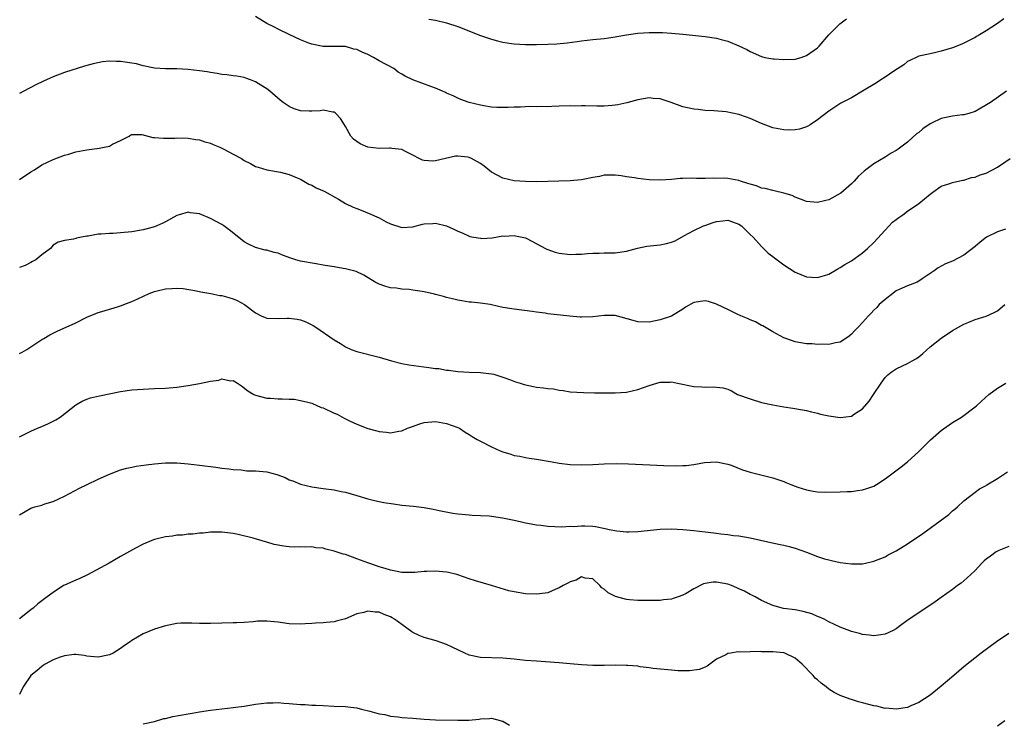
# Model space of a CAD drawing. Units: inches. Extents: x 2571000 to 2574000, y 1551000 to 1554000.
# Drawn here: x 2571149 to 2571324, y 1552992 to 1553118 of the extents above; entities that cross this region are included whole.
import ezdxf

# ---------------------------------------------------------------- set-up
doc = ezdxf.new("R2010")
doc.units = ezdxf.units.IN
doc.header["$MEASUREMENT"] = 0
doc.layers.add('LD25711551_10ft', color=82, linetype='Continuous')

msp = doc.modelspace()

# ---------------------------------------------------------------- linework, layer by layer
at = {"layer": 'LD25711551_10ft'}
for points, elevation in [([(2571324.13, 1553117.87), (2571322.99, 1553117.01), (2571321, 1553115.72), (2571319.79, 1553115), (2571319.28, 1553114.72), (2571319, 1553114.55), (2571317, 1553113.52), (2571316.64, 1553113.36), (2571315, 1553112.69), (2571313, 1553112.08), (2571311.81, 1553111.81), (2571311, 1553111.66), (2571309, 1553111.22), (2571308.52, 1553111), (2571307.52, 1553110.48), (2571307, 1553110.24), (2571306.31, 1553109.69), (2571304.53, 1553108.53), (2571303, 1553107.49), (2571302.24, 1553107), (2571301.5, 1553106.5), (2571299, 1553104.96), (2571297, 1553103.83), (2571295.14, 1553102.86), (2571293, 1553101.43), (2571291, 1553099.89), (2571289.68, 1553099), (2571289.25, 1553098.75), (2571289, 1553098.64), (2571287.75, 1553098.25), (2571287, 1553098.11), (2571285.93, 1553098.07), (2571285, 1553098.1), (2571283, 1553098.49), (2571281, 1553099.25), (2571279, 1553100.13), (2571278.35, 1553100.35), (2571277, 1553100.85), (2571274.71, 1553101.29), (2571272.53, 1553101.47), (2571271, 1553101.57), (2571269.72, 1553101.72), (2571269, 1553101.77), (2571267, 1553102.2), (2571264.95, 1553103), (2571263, 1553103.62), (2571261.71, 1553103.71), (2571261, 1553103.78), (2571259, 1553103.44), (2571257.08, 1553102.92), (2571255.44, 1553102.56), (2571255, 1553102.5), (2571254.46, 1553102.46), (2571253, 1553102.31), (2571251.69, 1553102.31), (2571249.65, 1553102.35), (2571249, 1553102.38), (2571247.66, 1553102.34), (2571247, 1553102.35), (2571245, 1553102.29), (2571243.72, 1553102.28), (2571243, 1553102.23), (2571241.73, 1553102.27), (2571241, 1553102.19), (2571239.76, 1553102.24), (2571239, 1553102.18), (2571238.15, 1553102.15), (2571237, 1553102.13), (2571235.92, 1553102.08), (2571235, 1553102.07), (2571233.91, 1553102.09), (2571233, 1553102.15), (2571231.64, 1553102.36), (2571231, 1553102.47), (2571229, 1553103), (2571227.52, 1553103.53), (2571227, 1553103.73), (2571226.14, 1553104.14), (2571225, 1553104.64), (2571224.77, 1553104.77), (2571224.25, 1553105), (2571223, 1553105.53), (2571222.2, 1553105.8), (2571219, 1553107.01), (2571217.63, 1553107.63), (2571217, 1553108.02), (2571216.37, 1553108.37), (2571215.61, 1553109), (2571213, 1553110.4), (2571211.97, 1553111), (2571211, 1553111.49), (2571209.94, 1553111.94), (2571209, 1553112.42), (2571208.49, 1553112.49), (2571207, 1553112.93), (2571205, 1553112.96), (2571203, 1553112.95), (2571201, 1553113.35), (2571200.45, 1553113.55), (2571199, 1553114.13), (2571197.1, 1553115), (2571195, 1553116.04), (2571194.38, 1553116.38), (2571193, 1553117.06), (2571191, 1553118.25)], 7570), ([(2571221.83, 1553117.83), (2571223, 1553117.62), (2571225, 1553117.15), (2571227, 1553116.5), (2571231, 1553114.89), (2571233, 1553114.22), (2571234.04, 1553113.96), (2571235, 1553113.73), (2571236.51, 1553113.49), (2571237, 1553113.42), (2571239, 1553113.3), (2571241, 1553113.29), (2571243, 1553113.34), (2571244.58, 1553113.42), (2571246.42, 1553113.58), (2571248.2, 1553113.8), (2571249, 1553113.94), (2571251, 1553114.2), (2571253, 1553114.39), (2571255, 1553114.64), (2571255.3, 1553114.7), (2571257.01, 1553114.99), (2571259, 1553115.29), (2571261, 1553115.42), (2571263, 1553115.43), (2571263.42, 1553115.42), (2571265, 1553115.34), (2571267, 1553115.16), (2571271, 1553114.71), (2571273, 1553114.4), (2571273.83, 1553114.17), (2571275, 1553113.89), (2571277, 1553113.07), (2571278.39, 1553112.39), (2571279, 1553112.04), (2571281, 1553111.14), (2571281.58, 1553111), (2571283, 1553110.73), (2571283.27, 1553110.73), (2571285, 1553110.61), (2571287, 1553110.71), (2571288.06, 1553111), (2571289, 1553111.31), (2571291, 1553112.71), (2571291.28, 1553113), (2571293, 1553115), (2571294.92, 1553117), (2571296.11, 1553117.89)], 7560), ([(2571324.59, 1553105), (2571321.75, 1553103), (2571320.05, 1553101.95), (2571319, 1553101.4), (2571317.88, 1553101), (2571317, 1553100.78), (2571316.78, 1553100.78), (2571315, 1553100.53), (2571313, 1553100.12), (2571311.27, 1553099.27), (2571311, 1553099.16), (2571309.7, 1553098.3), (2571309, 1553097.66), (2571308.6, 1553097.41), (2571307, 1553095.93), (2571305.31, 1553094.69), (2571305, 1553094.42), (2571304.07, 1553093.93), (2571303, 1553093.24), (2571301, 1553092.04), (2571299.58, 1553091), (2571299.25, 1553090.75), (2571298.21, 1553089.79), (2571297.5, 1553089), (2571297, 1553088.51), (2571295.14, 1553086.86), (2571295, 1553086.75), (2571293, 1553085.64), (2571292.47, 1553085.53), (2571291, 1553085.15), (2571289, 1553085.38), (2571288.4, 1553085.6), (2571287, 1553086.15), (2571286.44, 1553086.44), (2571285, 1553086.86), (2571283.28, 1553087.28), (2571283, 1553087.3), (2571281.68, 1553087.68), (2571281, 1553087.75), (2571280.13, 1553088.13), (2571279, 1553088.41), (2571278.58, 1553088.58), (2571277.26, 1553089), (2571277, 1553089.1), (2571275, 1553089.47), (2571274.5, 1553089.5), (2571273, 1553089.47), (2571272.5, 1553089.5), (2571271, 1553089.43), (2571269.43, 1553089.43), (2571268.49, 1553089.51), (2571267, 1553089.45), (2571266.56, 1553089.44), (2571265, 1553089.27), (2571263, 1553089.14), (2571261, 1553089.23), (2571259, 1553089.45), (2571258.44, 1553089.56), (2571257, 1553089.77), (2571256.07, 1553089.93), (2571255, 1553090.05), (2571253, 1553090.02), (2571252.18, 1553089.82), (2571251, 1553089.62), (2571249.28, 1553089.28), (2571249, 1553089.21), (2571247, 1553089.01), (2571241, 1553088.88), (2571239, 1553088.91), (2571237, 1553089.06), (2571235, 1553089.52), (2571233, 1553090.59), (2571231.65, 1553091.65), (2571231, 1553092.11), (2571229.41, 1553093), (2571229, 1553093.18), (2571228.77, 1553093.23), (2571227, 1553093.43), (2571226.59, 1553093.41), (2571223, 1553092.57), (2571222.54, 1553092.54), (2571221, 1553092.65), (2571220.72, 1553092.72), (2571220.13, 1553093), (2571219, 1553093.6), (2571217.82, 1553094.18), (2571217, 1553094.61), (2571215.22, 1553094.78), (2571215, 1553094.84), (2571214.85, 1553094.85), (2571213, 1553094.79), (2571211, 1553095.04), (2571209.59, 1553095.59), (2571209, 1553096.03), (2571208.42, 1553096.42), (2571207.96, 1553097), (2571207, 1553098.73), (2571206.83, 1553099), (2571206.1, 1553100.1), (2571205.28, 1553101), (2571205.14, 1553101.14), (2571205, 1553101.24), (2571204.75, 1553101.25), (2571203, 1553101.58), (2571202.49, 1553101.51), (2571201, 1553101.41), (2571200.56, 1553101.44), (2571199, 1553101.49), (2571197.85, 1553101.85), (2571197, 1553102.24), (2571195.91, 1553103), (2571195.39, 1553103.39), (2571193.54, 1553105), (2571193, 1553105.39), (2571191.94, 1553106.06), (2571191, 1553106.64), (2571190.13, 1553107), (2571189.28, 1553107.28), (2571189, 1553107.4), (2571187.64, 1553107.64), (2571187, 1553107.71), (2571185.91, 1553107.91), (2571185, 1553107.95), (2571184.15, 1553108.15), (2571183, 1553108.29), (2571182.41, 1553108.41), (2571181, 1553108.63), (2571179, 1553108.85), (2571177, 1553108.94), (2571175, 1553108.97), (2571173, 1553109.1), (2571171, 1553109.5), (2571169.84, 1553109.84), (2571167, 1553110.28), (2571166.26, 1553110.26), (2571165, 1553110.31), (2571163.79, 1553110.21), (2571162.13, 1553109.87), (2571160.57, 1553109.43), (2571157, 1553108.34), (2571155, 1553107.54), (2571153.26, 1553106.74), (2571151.91, 1553106.09), (2571149.8, 1553105), (2571149, 1553104.56)], 7580), ([(2571149, 1553089.26), (2571151, 1553090.65), (2571151.67, 1553091), (2571153, 1553091.85), (2571155, 1553092.8), (2571157, 1553093.57), (2571157.79, 1553093.79), (2571159, 1553094.18), (2571159.66, 1553094.34), (2571161, 1553094.56), (2571163.16, 1553094.84), (2571164.04, 1553095), (2571165, 1553095.23), (2571165.55, 1553095.55), (2571167, 1553096.21), (2571168.5, 1553097), (2571168.81, 1553097.19), (2571169, 1553097.28), (2571170.75, 1553097.25), (2571172.74, 1553096.74), (2571173, 1553096.76), (2571174.6, 1553096.6), (2571175, 1553096.64), (2571176.65, 1553096.65), (2571177, 1553096.67), (2571179, 1553096.62), (2571180.38, 1553096.38), (2571181, 1553096.34), (2571181.95, 1553095.95), (2571183, 1553095.73), (2571183.47, 1553095.47), (2571184.62, 1553095), (2571185, 1553094.83), (2571185.34, 1553094.66), (2571187, 1553093.77), (2571188.49, 1553093), (2571189, 1553092.67), (2571190.11, 1553092.11), (2571191, 1553091.6), (2571191.47, 1553091.47), (2571193, 1553090.96), (2571195.41, 1553090.59), (2571197, 1553090.18), (2571198.41, 1553089.59), (2571199, 1553089.3), (2571200.46, 1553088.46), (2571201, 1553088.24), (2571201.81, 1553087.81), (2571203.18, 1553087.18), (2571205.75, 1553085.75), (2571207.03, 1553085), (2571208.36, 1553084.36), (2571209, 1553084.08), (2571209.8, 1553083.8), (2571211.23, 1553083.23), (2571213, 1553082.43), (2571214.26, 1553081.74), (2571215, 1553081.37), (2571217, 1553080.72), (2571219, 1553080.87), (2571220.68, 1553081.32), (2571221, 1553081.36), (2571222.54, 1553081.46), (2571223, 1553081.47), (2571225, 1553081), (2571226.37, 1553080.37), (2571227, 1553080.05), (2571227.78, 1553079.78), (2571229, 1553079.17), (2571229.15, 1553079.15), (2571229.85, 1553079), (2571231, 1553078.8), (2571231.21, 1553078.79), (2571233.09, 1553078.91), (2571235, 1553079.23), (2571235.21, 1553079.21), (2571237, 1553079.29), (2571237.23, 1553079.23), (2571238.44, 1553079), (2571239, 1553078.86), (2571239.26, 1553078.74), (2571242.6, 1553077), (2571242.85, 1553076.85), (2571244.31, 1553076.31), (2571245, 1553076.13), (2571247, 1553075.91), (2571247.96, 1553075.96), (2571249, 1553075.99), (2571250.07, 1553076.07), (2571251, 1553076.16), (2571252.16, 1553076.16), (2571253, 1553076.22), (2571254.2, 1553076.2), (2571255, 1553076.23), (2571257, 1553076.51), (2571258.95, 1553077.05), (2571260.61, 1553077.39), (2571263, 1553077.67), (2571264.13, 1553077.87), (2571265, 1553078.13), (2571265.63, 1553078.37), (2571267.22, 1553079.22), (2571269, 1553080.2), (2571270.7, 1553081), (2571270.91, 1553081.09), (2571272.41, 1553081.59), (2571273, 1553081.8), (2571274.11, 1553081.89), (2571275, 1553082.04), (2571276.52, 1553081.48), (2571277, 1553081.33), (2571277.44, 1553081), (2571279, 1553079.51), (2571279.5, 1553079), (2571281, 1553077.36), (2571282.18, 1553076.18), (2571283, 1553075.58), (2571283.31, 1553075.31), (2571285, 1553074.06), (2571287, 1553072.79), (2571289, 1553071.94), (2571289.9, 1553071.9), (2571291, 1553071.81), (2571292.21, 1553072.21), (2571293, 1553072.45), (2571294.6, 1553073.4), (2571295, 1553073.6), (2571295.84, 1553074.16), (2571297, 1553074.81), (2571299, 1553076.2), (2571299.89, 1553077), (2571301, 1553078.07), (2571303, 1553080.27), (2571304.34, 1553081.66), (2571305, 1553082.15), (2571305.47, 1553082.53), (2571306.15, 1553083), (2571307, 1553083.62), (2571309.01, 1553085), (2571311, 1553086.66), (2571311.52, 1553087), (2571313, 1553088.1), (2571314.53, 1553088.53), (2571315, 1553088.72), (2571316.85, 1553089.14), (2571317, 1553089.15), (2571318.4, 1553089.6), (2571319, 1553089.71), (2571319.93, 1553090.07), (2571321, 1553090.41), (2571323, 1553091.46), (2571325.25, 1553093)], 7590), ([(2571324.44, 1553080.44), (2571323, 1553079.98), (2571321.04, 1553079), (2571319.9, 1553078.1), (2571319, 1553077.35), (2571317, 1553075.81), (2571315, 1553074.74), (2571313.75, 1553074.25), (2571312.47, 1553073.53), (2571311.74, 1553073), (2571309.59, 1553071.59), (2571309, 1553071.17), (2571308.69, 1553071), (2571307.49, 1553070.51), (2571307, 1553070.37), (2571306.05, 1553069.95), (2571305, 1553069.43), (2571304.73, 1553069.27), (2571304.37, 1553069), (2571303, 1553067.93), (2571301.95, 1553067), (2571301.52, 1553066.48), (2571301, 1553065.99), (2571300.53, 1553065.47), (2571300.04, 1553065), (2571299, 1553063.84), (2571298.2, 1553063), (2571297.6, 1553062.4), (2571297, 1553061.74), (2571296.59, 1553061.41), (2571296.03, 1553061), (2571295, 1553060.3), (2571294.19, 1553060.19), (2571293, 1553059.9), (2571291.95, 1553059.95), (2571291, 1553059.91), (2571290, 1553060), (2571289, 1553060.05), (2571287, 1553060.4), (2571286.54, 1553060.54), (2571285, 1553061.1), (2571283, 1553062.15), (2571281.22, 1553063.22), (2571281, 1553063.31), (2571279.94, 1553063.94), (2571279, 1553064.31), (2571278.53, 1553064.53), (2571277.36, 1553065), (2571276.68, 1553065.32), (2571275, 1553066.14), (2571273.15, 1553067), (2571273, 1553067.09), (2571271.56, 1553067.56), (2571271, 1553067.69), (2571269, 1553067.36), (2571267.47, 1553066.53), (2571267, 1553066.22), (2571265, 1553064.96), (2571263, 1553064.29), (2571261, 1553063.88), (2571259, 1553063.92), (2571258.18, 1553064.18), (2571255, 1553065.06), (2571253, 1553065.09), (2571251, 1553064.83), (2571249, 1553064.76), (2571248.76, 1553064.76), (2571246.94, 1553064.94), (2571243, 1553065.38), (2571242.52, 1553065.48), (2571241, 1553065.68), (2571240.2, 1553065.8), (2571237, 1553066.17), (2571235, 1553066.5), (2571233, 1553066.96), (2571232.73, 1553067), (2571231, 1553067.26), (2571229.43, 1553067.43), (2571229, 1553067.45), (2571227.7, 1553067.7), (2571227, 1553067.77), (2571226.04, 1553068.04), (2571225, 1553068.27), (2571224.42, 1553068.42), (2571223, 1553068.81), (2571222.84, 1553068.84), (2571221, 1553069.28), (2571220.65, 1553069.35), (2571219, 1553069.6), (2571218.32, 1553069.68), (2571217, 1553069.77), (2571216.09, 1553069.91), (2571215, 1553070), (2571214.2, 1553070.2), (2571213, 1553070.63), (2571212.3, 1553071), (2571210.27, 1553072.27), (2571208.91, 1553072.91), (2571207, 1553073.39), (2571206.56, 1553073.44), (2571205, 1553073.71), (2571204.17, 1553073.83), (2571203, 1553074.05), (2571201.76, 1553074.24), (2571199, 1553074.76), (2571198.17, 1553075), (2571197.28, 1553075.28), (2571195.81, 1553075.81), (2571195, 1553076.13), (2571194.3, 1553076.3), (2571193, 1553076.67), (2571192.72, 1553076.72), (2571191, 1553077.17), (2571189.75, 1553077.75), (2571189, 1553078.18), (2571187.45, 1553079.45), (2571186.29, 1553080.29), (2571185.37, 1553081), (2571185, 1553081.24), (2571183, 1553082.31), (2571181, 1553083.14), (2571179.34, 1553083.34), (2571179, 1553083.45), (2571177.38, 1553083), (2571177, 1553082.88), (2571175, 1553081.72), (2571174.52, 1553081.48), (2571173.46, 1553081), (2571173, 1553080.82), (2571171, 1553080.32), (2571169, 1553079.98), (2571167, 1553079.77), (2571165.67, 1553079.67), (2571165, 1553079.67), (2571163.52, 1553079.52), (2571163, 1553079.54), (2571161.2, 1553079.2), (2571161, 1553079.2), (2571160.05, 1553079), (2571159.16, 1553078.84), (2571159, 1553078.77), (2571158.64, 1553078.64), (2571157, 1553078.41), (2571155.88, 1553078.12), (2571155, 1553077.57), (2571154.74, 1553077.26), (2571154.49, 1553077), (2571153, 1553075.89), (2571151.93, 1553075), (2571151.34, 1553074.66), (2571151, 1553074.5), (2571150.01, 1553073.99), (2571149, 1553073.6)], 7600), ([(2571149, 1553058.28), (2571149.48, 1553058.52), (2571150.28, 1553059), (2571151, 1553059.46), (2571153, 1553060.81), (2571153.31, 1553061), (2571154.38, 1553061.62), (2571155.7, 1553062.3), (2571159, 1553063.79), (2571161, 1553064.75), (2571162.59, 1553065.41), (2571163, 1553065.61), (2571164.09, 1553065.91), (2571165, 1553066.22), (2571165.64, 1553066.36), (2571167, 1553066.77), (2571167.17, 1553066.83), (2571167.57, 1553067), (2571169, 1553067.53), (2571170.05, 1553068.05), (2571172.1, 1553069), (2571173, 1553069.35), (2571173.47, 1553069.47), (2571175, 1553069.83), (2571176.1, 1553069.9), (2571177, 1553069.93), (2571178.15, 1553069.85), (2571180.52, 1553069.48), (2571181.27, 1553069.27), (2571183.04, 1553069), (2571184.65, 1553068.65), (2571185, 1553068.62), (2571186.25, 1553068.25), (2571187, 1553068.05), (2571187.72, 1553067.72), (2571189.05, 1553067.05), (2571191, 1553065.52), (2571192, 1553065), (2571192.71, 1553064.71), (2571193, 1553064.62), (2571195, 1553064.51), (2571196.61, 1553064.6), (2571197, 1553064.6), (2571198.42, 1553064.42), (2571199, 1553064.27), (2571199.92, 1553063.92), (2571201.26, 1553063.26), (2571201.7, 1553063), (2571205, 1553060.71), (2571206.1, 1553060.1), (2571207, 1553059.49), (2571208.03, 1553059), (2571209, 1553058.65), (2571213, 1553057.66), (2571215.2, 1553057), (2571217, 1553056.55), (2571218.29, 1553056.29), (2571220.03, 1553056.02), (2571221.83, 1553055.83), (2571223, 1553055.65), (2571223.61, 1553055.61), (2571225, 1553055.36), (2571225.34, 1553055.34), (2571227, 1553055.12), (2571229, 1553055), (2571231, 1553054.95), (2571233, 1553054.71), (2571233.39, 1553054.61), (2571235, 1553054.12), (2571236.37, 1553053.63), (2571237.26, 1553053.26), (2571238.09, 1553053), (2571238.76, 1553052.76), (2571240.43, 1553052.43), (2571241, 1553052.34), (2571242.22, 1553052.22), (2571243, 1553052.08), (2571244.01, 1553052.01), (2571245, 1553051.76), (2571245.71, 1553051.71), (2571247, 1553051.48), (2571249.35, 1553051.35), (2571251.32, 1553051.32), (2571253.31, 1553051.31), (2571255, 1553051.32), (2571257, 1553051.44), (2571259, 1553051.88), (2571261, 1553052.61), (2571262.4, 1553053), (2571263, 1553053.19), (2571264.79, 1553053.21), (2571265, 1553053.25), (2571266.08, 1553053), (2571269, 1553052.44), (2571270.38, 1553052.38), (2571271, 1553052.31), (2571272.39, 1553052.39), (2571273, 1553052.32), (2571274.22, 1553052.22), (2571275, 1553051.97), (2571275.65, 1553051.65), (2571276.77, 1553051), (2571279, 1553050.23), (2571281, 1553049.61), (2571283, 1553049.16), (2571285, 1553048.83), (2571286.6, 1553048.6), (2571288.29, 1553048.29), (2571289, 1553048.15), (2571289.92, 1553047.92), (2571291, 1553047.68), (2571291.53, 1553047.53), (2571293, 1553047.21), (2571295, 1553046.92), (2571297, 1553047.17), (2571297.55, 1553047.55), (2571299, 1553048.47), (2571300.18, 1553049.82), (2571300.94, 1553051), (2571302.28, 1553053), (2571303, 1553054.02), (2571303.49, 1553054.51), (2571304.07, 1553055), (2571305, 1553055.6), (2571306.12, 1553056.12), (2571307, 1553056.5), (2571307.84, 1553057), (2571308.61, 1553057.39), (2571309, 1553057.73), (2571309.72, 1553058.28), (2571311, 1553059.51), (2571312.95, 1553061.05), (2571315, 1553062.39), (2571317, 1553063.54), (2571317.87, 1553063.87), (2571319, 1553064.36), (2571321, 1553064.96), (2571322.4, 1553065.6), (2571323, 1553065.9), (2571324.3, 1553067)], 7610), ([(2571149, 1553043.5), (2571149.93, 1553043.93), (2571151, 1553044.46), (2571152.22, 1553045), (2571153, 1553045.31), (2571154.18, 1553045.82), (2571155.49, 1553046.51), (2571156.23, 1553047), (2571159, 1553049.16), (2571160.16, 1553049.84), (2571161, 1553050.18), (2571161.61, 1553050.39), (2571163.22, 1553050.78), (2571167, 1553051.52), (2571169, 1553051.83), (2571171, 1553051.98), (2571173, 1553052.05), (2571175, 1553052.15), (2571177, 1553052.34), (2571179, 1553052.59), (2571181, 1553052.96), (2571183, 1553053.4), (2571184.44, 1553053.56), (2571185, 1553053.77), (2571186.55, 1553053.45), (2571187, 1553053.51), (2571187.77, 1553053), (2571188.52, 1553052.52), (2571189.65, 1553051.65), (2571190.72, 1553051), (2571191, 1553050.86), (2571193, 1553050.33), (2571193.67, 1553050.33), (2571195, 1553050.21), (2571195.75, 1553050.25), (2571197, 1553050.18), (2571197.84, 1553050.16), (2571199, 1553049.96), (2571200.33, 1553049.67), (2571201, 1553049.45), (2571202.7, 1553048.7), (2571203, 1553048.63), (2571205, 1553047.69), (2571205.51, 1553047.51), (2571206.79, 1553046.79), (2571207, 1553046.67), (2571207.69, 1553046.31), (2571209, 1553045.71), (2571211, 1553044.95), (2571212.56, 1553044.56), (2571213, 1553044.43), (2571214.32, 1553044.32), (2571215, 1553044.2), (2571216.48, 1553044.48), (2571217, 1553044.53), (2571218.06, 1553045), (2571218.74, 1553045.26), (2571220.23, 1553045.77), (2571221, 1553046.01), (2571223, 1553046.19), (2571225, 1553045.85), (2571227, 1553045.13), (2571227.27, 1553045), (2571228.32, 1553044.32), (2571229, 1553043.91), (2571229.52, 1553043.52), (2571230.43, 1553043), (2571231, 1553042.69), (2571233, 1553041.68), (2571234.51, 1553041), (2571235, 1553040.8), (2571236.39, 1553040.39), (2571237, 1553040.16), (2571238.01, 1553040.01), (2571239, 1553039.77), (2571239.69, 1553039.69), (2571241, 1553039.49), (2571243.77, 1553039), (2571245, 1553038.81), (2571247, 1553038.57), (2571249, 1553038.48), (2571251, 1553038.54), (2571253, 1553038.65), (2571255.3, 1553038.7), (2571257.33, 1553038.67), (2571263.62, 1553038.38), (2571265.67, 1553038.33), (2571267, 1553038.39), (2571267.61, 1553038.39), (2571269, 1553038.57), (2571270.88, 1553038.88), (2571273, 1553039.02), (2571275, 1553038.6), (2571275.59, 1553038.41), (2571277.62, 1553037.62), (2571279, 1553037.2), (2571283, 1553036.17), (2571285, 1553035.5), (2571285.36, 1553035.36), (2571286.21, 1553035), (2571287, 1553034.7), (2571287.46, 1553034.54), (2571289, 1553034.05), (2571290.19, 1553033.81), (2571291, 1553033.71), (2571292.36, 1553033.64), (2571295, 1553033.68), (2571296.25, 1553033.75), (2571297, 1553033.76), (2571298.09, 1553033.91), (2571299, 1553034.02), (2571299.74, 1553034.26), (2571301, 1553034.72), (2571301.46, 1553035), (2571303, 1553036.02), (2571305.86, 1553038.14), (2571307, 1553039.04), (2571309, 1553040.86), (2571310.05, 1553041.95), (2571311.07, 1553042.93), (2571313, 1553044.59), (2571314.39, 1553045.61), (2571315, 1553046.01), (2571316.57, 1553047), (2571319, 1553048.81), (2571319.24, 1553049), (2571320.17, 1553049.83), (2571321.46, 1553051), (2571323, 1553052.16), (2571324.46, 1553053)], 7620), ([(2571149, 1553029.62), (2571151, 1553030.77), (2571151.71, 1553031), (2571153, 1553031.34), (2571153.53, 1553031.53), (2571155, 1553031.98), (2571157, 1553032.92), (2571159.68, 1553034.32), (2571161.02, 1553035), (2571163, 1553035.95), (2571165, 1553036.85), (2571167, 1553037.58), (2571168.12, 1553037.88), (2571169, 1553038.08), (2571169.77, 1553038.23), (2571171.52, 1553038.48), (2571173, 1553038.65), (2571175, 1553038.82), (2571177, 1553038.82), (2571179, 1553038.66), (2571181, 1553038.43), (2571183.93, 1553038.07), (2571185, 1553037.91), (2571186.23, 1553037.77), (2571187, 1553037.64), (2571188.42, 1553037.58), (2571189.44, 1553037.44), (2571191, 1553037.43), (2571193, 1553037.24), (2571194.78, 1553036.78), (2571196.24, 1553036.24), (2571197, 1553035.84), (2571197.65, 1553035.65), (2571199, 1553035.05), (2571201, 1553034.57), (2571203, 1553034.27), (2571205, 1553034.02), (2571206.24, 1553033.76), (2571207, 1553033.63), (2571209, 1553033.05), (2571211, 1553032.45), (2571212.16, 1553032.16), (2571213.81, 1553031.81), (2571215.52, 1553031.52), (2571217, 1553031.32), (2571219.11, 1553031.11), (2571221, 1553030.88), (2571222.62, 1553030.62), (2571223.64, 1553030.36), (2571226.11, 1553029.89), (2571227, 1553029.76), (2571228.33, 1553029.67), (2571229, 1553029.59), (2571229.51, 1553029.51), (2571231, 1553029.49), (2571232.59, 1553029.41), (2571233, 1553029.34), (2571234.93, 1553029.07), (2571237, 1553028.63), (2571238.34, 1553028.34), (2571239, 1553028.17), (2571240.01, 1553028.01), (2571241, 1553027.8), (2571241.73, 1553027.73), (2571243, 1553027.57), (2571245.48, 1553027.48), (2571247, 1553027.56), (2571247.54, 1553027.54), (2571249, 1553027.66), (2571249.61, 1553027.61), (2571251, 1553027.57), (2571251.5, 1553027.5), (2571253.17, 1553027.17), (2571253.9, 1553027), (2571255.28, 1553026.72), (2571257, 1553026.57), (2571257.43, 1553026.57), (2571259, 1553026.64), (2571263, 1553027.04), (2571265, 1553027.11), (2571267, 1553027.01), (2571269, 1553026.81), (2571271, 1553026.58), (2571271.5, 1553026.5), (2571273, 1553026.34), (2571273.79, 1553026.21), (2571275, 1553026.11), (2571276.06, 1553025.94), (2571277, 1553025.84), (2571279, 1553025.48), (2571282.65, 1553024.65), (2571284.32, 1553024.32), (2571285, 1553024.2), (2571285.94, 1553023.94), (2571287, 1553023.68), (2571289, 1553022.94), (2571291, 1553022.17), (2571292.21, 1553021.79), (2571293, 1553021.56), (2571293.48, 1553021.48), (2571295, 1553021.11), (2571297, 1553020.87), (2571299, 1553020.9), (2571299.54, 1553021), (2571301, 1553021.33), (2571303, 1553022.14), (2571303.55, 1553022.45), (2571305, 1553023.21), (2571307, 1553024.43), (2571309.73, 1553026.27), (2571314.32, 1553029.68), (2571315, 1553030.31), (2571315.4, 1553030.6), (2571315.9, 1553031), (2571317, 1553032.1), (2571319, 1553033.65), (2571319.79, 1553034.21), (2571321, 1553034.84), (2571321.09, 1553034.91), (2571323, 1553036.05), (2571324.76, 1553037.24)], 7630), ([(2571325, 1553023.93), (2571323.24, 1553023.24), (2571323, 1553023.13), (2571322.75, 1553023), (2571321.75, 1553022.25), (2571321, 1553021.73), (2571320.62, 1553021.38), (2571320.19, 1553021), (2571319, 1553019.7), (2571318.25, 1553019), (2571317.63, 1553018.37), (2571316.55, 1553017.45), (2571315.9, 1553017), (2571315, 1553016.31), (2571313, 1553014.89), (2571311.92, 1553014.08), (2571309, 1553012.13), (2571307.26, 1553011), (2571305.95, 1553010.05), (2571305, 1553009.32), (2571304.42, 1553009), (2571303, 1553008.33), (2571302.26, 1553008.26), (2571301, 1553008.05), (2571300.19, 1553008.19), (2571299, 1553008.29), (2571298.46, 1553008.46), (2571297, 1553008.85), (2571295, 1553009.61), (2571293, 1553010.54), (2571292.14, 1553011), (2571291.36, 1553011.36), (2571291, 1553011.5), (2571289.96, 1553011.96), (2571288.41, 1553012.41), (2571287, 1553012.68), (2571284.94, 1553012.94), (2571283, 1553013.43), (2571281, 1553014.32), (2571279.89, 1553015), (2571279.3, 1553015.3), (2571279, 1553015.41), (2571277.99, 1553015.99), (2571277, 1553016.41), (2571276.61, 1553016.61), (2571275.68, 1553017), (2571275, 1553017.25), (2571273, 1553017.63), (2571272.39, 1553017.61), (2571271, 1553017.37), (2571270.7, 1553017.3), (2571269, 1553016.41), (2571267.59, 1553015.59), (2571267, 1553015.29), (2571266.17, 1553015), (2571265.28, 1553014.72), (2571265, 1553014.59), (2571263.55, 1553014.45), (2571263, 1553014.35), (2571262.32, 1553014.32), (2571261, 1553014.32), (2571259.65, 1553014.35), (2571259, 1553014.37), (2571257.51, 1553014.49), (2571257, 1553014.54), (2571255.05, 1553015.05), (2571253.74, 1553015.74), (2571253, 1553016.35), (2571252.61, 1553016.61), (2571252.25, 1553017), (2571251, 1553018.18), (2571249.66, 1553018.34), (2571249, 1553018.53), (2571248.03, 1553017.97), (2571247, 1553017.67), (2571246.58, 1553017.42), (2571245.71, 1553017), (2571245, 1553016.58), (2571244.31, 1553016.31), (2571243, 1553015.74), (2571241.54, 1553015.54), (2571241, 1553015.45), (2571239, 1553015.53), (2571237, 1553015.86), (2571236.08, 1553016.08), (2571234.52, 1553016.52), (2571233, 1553017.04), (2571230.15, 1553017.85), (2571229, 1553018.22), (2571227, 1553018.94), (2571226.78, 1553019), (2571225.34, 1553019.34), (2571225, 1553019.39), (2571223, 1553019.57), (2571221.48, 1553019.48), (2571221, 1553019.5), (2571219.32, 1553019.32), (2571217.32, 1553019.32), (2571217, 1553019.34), (2571215.63, 1553019.63), (2571215, 1553019.73), (2571214.06, 1553020.06), (2571213, 1553020.32), (2571212.51, 1553020.51), (2571210.98, 1553021.02), (2571209, 1553021.79), (2571207, 1553022.51), (2571206.61, 1553022.61), (2571205, 1553023.15), (2571203.48, 1553023.48), (2571203, 1553023.64), (2571201.71, 1553023.71), (2571201, 1553023.88), (2571199.81, 1553023.81), (2571199, 1553023.87), (2571197.86, 1553023.86), (2571197, 1553023.92), (2571196.02, 1553024.02), (2571194.33, 1553024.33), (2571193, 1553024.71), (2571192.76, 1553024.76), (2571190.56, 1553025.44), (2571187.89, 1553026.11), (2571187, 1553026.26), (2571185.54, 1553026.46), (2571185, 1553026.5), (2571183, 1553026.51), (2571181.66, 1553026.34), (2571181, 1553026.35), (2571179.85, 1553026.15), (2571179, 1553026.15), (2571178.02, 1553025.98), (2571177, 1553025.95), (2571176.2, 1553025.81), (2571175, 1553025.68), (2571173, 1553025.2), (2571172.85, 1553025.15), (2571171, 1553024.4), (2571169.64, 1553023.64), (2571167.5, 1553022.5), (2571167, 1553022.16), (2571164.97, 1553021), (2571161.09, 1553018.91), (2571159.73, 1553018.27), (2571159, 1553017.98), (2571157, 1553017.08), (2571156.86, 1553017), (2571155, 1553015.79), (2571153.9, 1553015), (2571152.27, 1553013.73), (2571151.43, 1553013), (2571151, 1553012.68), (2571149, 1553011.06)], 7640), ([(2571325, 1553008.47), (2571322.8, 1553007), (2571320.12, 1553005), (2571317, 1553002.54), (2571315.23, 1553001), (2571313, 1552999.1), (2571311, 1552997.52), (2571309, 1552996.18), (2571307.58, 1552995.58), (2571307, 1552995.3), (2571305, 1552994.99), (2571303.16, 1552995.16), (2571303, 1552995.15), (2571301.53, 1552995.53), (2571301, 1552995.59), (2571299, 1552996.14), (2571298.29, 1552996.29), (2571297, 1552996.72), (2571296.76, 1552996.76), (2571295, 1552997.44), (2571293.96, 1552997.96), (2571293, 1552998.59), (2571292.5, 1552999), (2571291.62, 1552999.62), (2571291, 1553000.2), (2571290.55, 1553000.55), (2571290.2, 1553001), (2571288.27, 1553003), (2571287, 1553004.08), (2571285.16, 1553005), (2571285, 1553005.06), (2571283, 1553005.24), (2571281, 1553005.23), (2571280.75, 1553005.25), (2571279, 1553005.22), (2571277.14, 1553005.14), (2571276.8, 1553005.2), (2571275.53, 1553005), (2571275, 1553004.89), (2571274.69, 1553004.69), (2571273, 1553003.89), (2571271.84, 1553003), (2571271.34, 1553002.66), (2571271, 1553002.5), (2571269.94, 1553002.06), (2571268.19, 1553001.81), (2571267, 1553001.81), (2571266.17, 1553001.83), (2571265, 1553001.92), (2571261.73, 1553002.27), (2571261, 1553002.38), (2571259.44, 1553002.56), (2571259, 1553002.64), (2571257.23, 1553002.77), (2571257, 1553002.8), (2571255, 1553002.81), (2571253, 1553002.76), (2571251, 1553002.78), (2571249, 1553002.91), (2571247, 1553003.1), (2571245, 1553003.27), (2571241, 1553003.52), (2571239, 1553003.68), (2571237, 1553003.91), (2571235, 1553004.08), (2571231, 1553004.18), (2571229, 1553004.6), (2571228.21, 1553005), (2571225.95, 1553006.05), (2571225, 1553006.54), (2571223.14, 1553007.14), (2571221, 1553007.74), (2571220.12, 1553008.12), (2571219, 1553008.65), (2571218.78, 1553008.78), (2571217, 1553010.07), (2571215.7, 1553011), (2571215.28, 1553011.28), (2571215, 1553011.42), (2571213.87, 1553011.87), (2571213, 1553012.25), (2571212.28, 1553012.28), (2571211, 1553012.46), (2571210.24, 1553012.24), (2571209, 1553011.95), (2571207, 1553011.11), (2571205.35, 1553010.65), (2571205, 1553010.57), (2571203.55, 1553010.45), (2571203, 1553010.36), (2571201.68, 1553010.32), (2571201, 1553010.23), (2571199.82, 1553010.18), (2571199, 1553010.11), (2571197, 1553010.2), (2571195, 1553010.48), (2571193, 1553010.68), (2571191.35, 1553010.65), (2571191, 1553010.63), (2571190.57, 1553010.57), (2571189, 1553010.46), (2571187.6, 1553010.4), (2571187, 1553010.35), (2571185, 1553010.29), (2571183, 1553010.24), (2571181, 1553010.27), (2571179.67, 1553010.33), (2571179, 1553010.33), (2571177.71, 1553010.29), (2571177, 1553010.24), (2571175, 1553009.85), (2571174.36, 1553009.64), (2571173, 1553009.24), (2571171, 1553008.44), (2571169, 1553007.24), (2571168.68, 1553007), (2571167.66, 1553006.34), (2571167, 1553005.8), (2571165.64, 1553005), (2571165, 1553004.66), (2571163, 1553004.25), (2571161, 1553004.43), (2571160.53, 1553004.53), (2571159, 1553004.71), (2571158.71, 1553004.71), (2571157, 1553004.5), (2571156.26, 1553004.26), (2571155, 1553003.77), (2571153.58, 1553003), (2571153.24, 1553002.76), (2571153, 1553002.63), (2571152.14, 1553001.86), (2571151.01, 1553001), (2571149.65, 1552999), (2571149, 1552997.61)], 7650), ([(2571171, 1552992.42), (2571173, 1552992.84), (2571174.68, 1552993.32), (2571175, 1552993.37), (2571176.31, 1552993.69), (2571179, 1552994.17), (2571179.72, 1552994.28), (2571181, 1552994.52), (2571183, 1552994.82), (2571187, 1552995.28), (2571189, 1552995.55), (2571191, 1552995.9), (2571193, 1552996.16), (2571194.15, 1552996.15), (2571195, 1552996.17), (2571196.06, 1552996.06), (2571197, 1552995.99), (2571199, 1552995.83), (2571199.81, 1552995.81), (2571201, 1552995.72), (2571201.71, 1552995.71), (2571203, 1552995.65), (2571205, 1552995.57), (2571207, 1552995.47), (2571207.42, 1552995.42), (2571209, 1552995.22), (2571209.18, 1552995.18), (2571209.86, 1552995), (2571211.34, 1552994.66), (2571213, 1552994.2), (2571213.97, 1552994.03), (2571215, 1552993.79), (2571216.36, 1552993.64), (2571217, 1552993.55), (2571219, 1552993.38), (2571221, 1552993.22), (2571223, 1552993.13), (2571226.97, 1552993.03), (2571228.93, 1552993.07), (2571230.76, 1552993.24), (2571231, 1552993.31), (2571232.65, 1552993.35), (2571233, 1552993.41), (2571234.51, 1552993), (2571234.88, 1552992.88), (2571235, 1552992.85), (2571236.16, 1552992.16)], 7660), ([(2571323, 1552992.03), (2571324.29, 1552993)], 7660)]:
    msp.add_lwpolyline(points, dxfattribs=dict(at, elevation=elevation))

doc.saveas('drawing.dxf')
